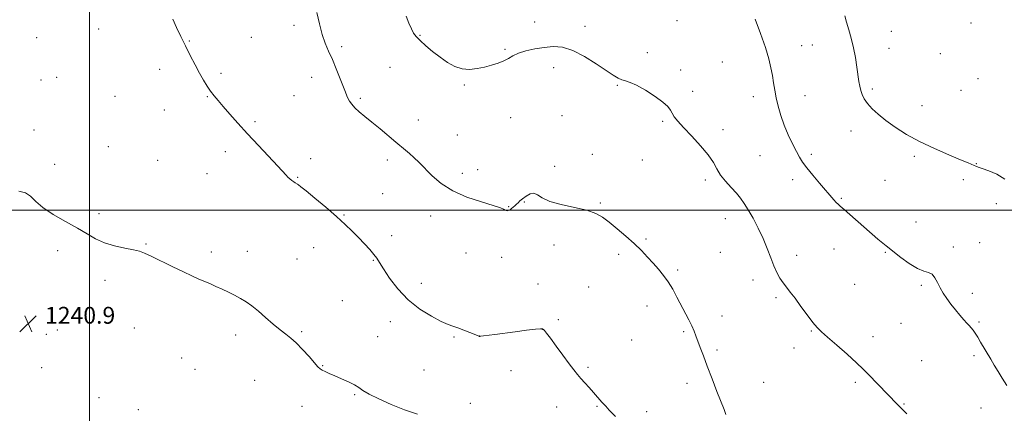
# Model space of a CAD drawing. Extents: x 2167300 to 2170200, y 354800 to 357700.
# Drawn here: x 2167967 to 2168434, y 355903 to 356091 of the extents above; entities that cross this region are included whole.
import ezdxf

# ---------------------------------------------------------------- set-up
doc = ezdxf.new("R2010")
doc.units = 0
doc.header["$MEASUREMENT"] = 0
for name, color, linetype, lineweight in [('32000', 7, 'Continuous', 0), ('DTM SPOT ELEVATION', 2, 'Continuous', 13), ('INDEX CONTOUR', 41, 'Continuous', 13), ('INTERMEDIATE CONTOUR', 44, 'Continuous', 0), ('SPOT ELEVATION', 7, 'Continuous', 0)]:
    doc.layers.add(name, color=color, linetype=linetype, lineweight=lineweight)
doc.styles.add('Style-ITALICS', font='ITALICS.shx')

# ---------------------------------------------------------------- blocks, each defined once
blk = doc.blocks.new('SPOT')
at = {"layer": 'SPOT ELEVATION'}
for p, q in [((-3.91, -3.91), (3.82, 3.81)), ((-1.65, 3.77), (1.72, -3.93))]:
    blk.add_line(p, q, dxfattribs=at)

msp = doc.modelspace()

# ---------------------------------------------------------------- linework, layer by layer
at = {"layer": '32000', "flags": 128}
for points in [[(2168000, 355000), (2168000, 357500)], [(2170000, 356000), (2167500, 356000)]]:
    msp.add_lwpolyline(points, dxfattribs=at)
at = {"layer": 'DTM SPOT ELEVATION'}
for p in [(2168004.27, 356086.18, 1243.68), (2168096.94, 356087.92, 1245.61), (2168211.22, 356089.56, 1248.66), (2168235.06, 356087.41, 1248.48), (2168278.87, 356090.14, 1249.53), (2168418.29, 356089, 1253.82), (2167974.82, 356082.07, 1243.8), (2168076.76, 356082.12, 1244.9), (2168156.78, 356083.11, 1248.12), (2168380.59, 356085.09, 1252.82), (2168047.4, 356080.41, 1244.13), (2168119.63, 356077.77, 1246.28), (2168197.2, 356076.5, 1248.14), (2168338, 356078.31, 1250.89), (2168342.96, 356078.63, 1251.1), (2168379.4, 356076.94, 1252.74), (2168264.69, 356074.92, 1248.62), (2168403.83, 356074.48, 1253.3), (2168033.24, 356067.06, 1243.27), (2168142.55, 356067.92, 1246.86), (2168220.2, 356067.8, 1247.44), (2168300.33, 356070.55, 1248.78), (2167984.29, 356063.15, 1243.2), (2168062.3, 356065.04, 1244.29), (2168105.43, 356063.21, 1245.43), (2168280.49, 356066.74, 1248.35), (2168421.73, 356062.53, 1253.21), (2167976.87, 356061.89, 1243.29), (2168177.8, 356059.51, 1247.86), (2168250.42, 356059.32, 1247.89), (2168371.55, 356057.69, 1252.27), (2168012.06, 356054.08, 1243.21), (2168055.91, 356053.92, 1243.92), (2168097.07, 356054.51, 1244.92), (2168128.46, 356053.26, 1246.26), (2168286.16, 356056.49, 1248.43), (2168315.01, 356053.99, 1249.41), (2168339.49, 356054.46, 1250.78), (2168413.61, 356056.96, 1253.06), (2168395.05, 356049.71, 1252.65), (2168035.51, 356047.62, 1243.5), (2168199.83, 356044.02, 1247.34), (2168224.14, 356044.96, 1246.7), (2168078.48, 356042.04, 1244.2), (2168156.06, 356042.9, 1246.77), (2168272.04, 356042.25, 1247.83), (2167973.63, 356038.14, 1242.6), (2168174.46, 356035.75, 1247.06), (2168300.67, 356038.26, 1248.45), (2168361.45, 356037.65, 1251.46), (2168008.8, 356030.26, 1242.9), (2168064.38, 356027.83, 1243.59), (2168238.61, 356026.57, 1246.73), (2168318.23, 356025.91, 1249.19), (2168342.6, 356026.57, 1250.29), (2168391.52, 356025.64, 1251.74), (2167983.4, 356021.78, 1242.28), (2168032.24, 356023.8, 1243.09), (2168104.95, 356024.51, 1244.49), (2168141.25, 356023.85, 1245.53), (2168220.73, 356020.89, 1246.11), (2168262.4, 356023.89, 1247.11), (2168420.88, 356022.09, 1252.04), (2168055.73, 356017.32, 1243.23), (2168098.78, 356015.65, 1244.1), (2168176.85, 356017.49, 1246.5), (2168184.19, 356019.37, 1246.8), (2168292.3, 356014.45, 1247.65), (2168333.77, 356014.49, 1249.59), (2168377.46, 356014.17, 1251.15), (2168414.63, 356014.49, 1251.74), (2168139.04, 356007.95, 1244.91), (2168198.92, 356001.72, 1246.06), (2168206.31, 356003.95, 1245.94), (2168242.48, 356003.41, 1246.19), (2168356.83, 356005.61, 1250.15), (2168430.41, 356003.18, 1251.57), (2168004.43, 355998.36, 1242.43), (2168120.69, 355997.81, 1244.1), (2168161.92, 355997.27, 1245.4), (2168301.71, 355996.06, 1247.27), (2168392.17, 355994.39, 1250.77), (2168143.41, 355987.87, 1244.49), (2168026.77, 355983.99, 1242.11), (2168220.46, 355983.5, 1245.01), (2168264.06, 355986.34, 1246.21), (2168422.48, 355984.62, 1250.91), (2167984.88, 355980.86, 1241.42), (2168057.74, 355980.17, 1242.39), (2168074.87, 355980.55, 1242.61), (2168106.26, 355982.19, 1243.26), (2168178.59, 355979.66, 1245.33), (2168251.05, 355979.07, 1245.61), (2168299.41, 355980.04, 1247.09), (2168335.65, 355978.59, 1248.59), (2168353.37, 355981.62, 1249.15), (2168377.68, 355979.96, 1249.88), (2168409.91, 355982.49, 1250.32), (2168098.35, 355976.82, 1242.92), (2168134.62, 355976.15, 1243.9), (2168195.55, 355977.65, 1245.37), (2168279.14, 355971.58, 1246.27), (2168007.23, 355966.74, 1241.5), (2168157.45, 355965.26, 1244.64), (2168212.8, 355964.92, 1244.71), (2168314.88, 355966.85, 1247.47), (2168363.17, 355964.71, 1249.08), (2168394.83, 355964.26, 1249.81), (2168236.8, 355963.48, 1244.84), (2168418.92, 355960.58, 1250.35), (2168119.94, 355957.04, 1243.1), (2168325.74, 355958.41, 1247.7), (2168264.61, 355954.47, 1245.36), (2168142.72, 355947.03, 1243.37), (2168222.47, 355947.95, 1244.39), (2168300.15, 355949.66, 1246.61), (2168385.16, 355946.19, 1249.09), (2168422.14, 355946.95, 1250.19), (2167979.38, 355941.09, 1240.71), (2167984.7, 355943.08, 1240.69), (2168021.28, 355944.07, 1241.08), (2168100.67, 355942.27, 1242.2), (2168214.83, 355943.39, 1243.98), (2168281.97, 355942.34, 1245.8), (2168342.57, 355942.53, 1247.89), (2168069.37, 355940.7, 1241.52), (2168136.69, 355939.97, 1242.97), (2168172.95, 355939.71, 1243.81), (2168185.17, 355940.25, 1244.01), (2168257.2, 355938.25, 1244.9), (2168371.87, 355939.86, 1248.51), (2168297.86, 355933.53, 1246.3), (2168334.41, 355934.46, 1247.5), (2168043.66, 355929.72, 1240.95), (2168394.86, 355928.49, 1248.83), (2168419.77, 355930.83, 1249.72), (2167977.19, 355925.21, 1240.44), (2168049.98, 355924.37, 1240.88), (2168110.64, 355926.05, 1242.08), (2168158.74, 355924.1, 1243.36), (2168200, 355923.77, 1243.3), (2168236.5, 355925.38, 1244.18), (2168078.35, 355919.13, 1240.94), (2168283.55, 355917.75, 1245.5), (2168319.98, 355918.25, 1246.81), (2168363.43, 355918.19, 1247.74), (2168004.49, 355910.97, 1240.05), (2168125.75, 355912.27, 1241.82), (2168180.66, 355908.26, 1242.56), (2168023.06, 355905.18, 1240.18), (2168100.84, 355906.79, 1241.29), (2168221.71, 355906.46, 1243.48), (2168240.76, 355906.81, 1243.9), (2168264.41, 355904.27, 1244.43), (2168386.55, 355907.98, 1248.09), (2168423.11, 355906.01, 1249.21)]:
    msp.add_point(p, dxfattribs=at)
at = {"layer": 'INDEX CONTOUR'}
msp.add_polyline3d([(2168315.863, 356090.869, 1250), (2168318.443, 356084.033, 1250), (2168320.788, 356077.369, 1250), (2168322.403, 356071.956, 1250), (2168323.404, 356067.647, 1250), (2168324.06, 356063.995, 1250), (2168324.613, 356060.586, 1250), (2168325.194, 356057.158, 1250), (2168325.908, 356053.485, 1250), (2168326.849, 356049.401, 1250), (2168328.082, 356044.992, 1250), (2168329.662, 356040.401, 1250), (2168331.583, 356035.809, 1250), (2168333.611, 356031.536, 1250), (2168335.451, 356027.934, 1250), (2168336.938, 356025.188, 1250), (2168338.435, 356022.801, 1250), (2168340.433, 356020.108, 1250), (2168343.241, 356016.661, 1250), (2168346.431, 356012.885, 1250), (2168353.237, 356004.92, 1250), (2168354.356, 356003.675, 1250), (2168355.235, 356002.815, 1250), (2168356.312, 356001.893, 1250), (2168358.075, 356000.403, 1250), (2168360.85, 355998, 1250), (2168374.201, 355986.27, 1250), (2168376.447, 355984.339, 1250), (2168378.037, 355983.039, 1250), (2168385.098, 355977.575, 1250), (2168389.071, 355974.671, 1250), (2168392.883, 355972.308, 1250), (2168395.91, 355971.062, 1250), (2168398.185, 355970.412, 1250), (2168399.9, 355969.566, 1250), (2168401.253, 355967.92, 1250), (2168402.448, 355965.641, 1250), (2168403.693, 355963.086, 1250), (2168405.16, 355960.539, 1250), (2168406.876, 355957.992, 1250), (2168408.833, 355955.367, 1250), (2168410.982, 355952.645, 1250), (2168413.111, 355950.052, 1250), (2168414.971, 355947.875, 1250), (2168416.381, 355946.307, 1250), (2168417.456, 355945.152, 1250), (2168418.375, 355944.123, 1250), (2168419.306, 355942.956, 1250), (2168420.333, 355941.509, 1250), (2168421.522, 355939.665, 1250), (2168422.914, 355937.36, 1250), (2168427.723, 355929.156, 1250), (2168429.417, 355926.331, 1250), (2168431.208, 355923.393, 1250), (2168433.161, 355920.247, 1250), (2168435.408, 355916.722, 1250)], dxfattribs=at)
at = {"layer": 'INTERMEDIATE CONTOUR'}
for points in [[(2168039.447, 356090.837, 1244), (2168041.243, 356086.806, 1244), (2168043.262, 356082.563, 1244), (2168045.459, 356078.126, 1244), (2168047.771, 356073.561, 1244), (2168050.068, 356069.126, 1244), (2168052.204, 356065.127, 1244), (2168054.074, 356061.791, 1244), (2168055.755, 356059.021, 1244), (2168057.365, 356056.639, 1244), (2168059.042, 356054.439, 1244), (2168060.99, 356052.106, 1244), (2168063.43, 356049.301, 1244), (2168066.55, 356045.743, 1244), (2168070.394, 356041.411, 1244), (2168074.969, 356036.348, 1244), (2168080.145, 356030.733, 1244), (2168089.305, 356020.896, 1244), (2168093.208, 356016.663, 1244), (2168094.09, 356015.783, 1244), (2168095.012, 356014.985, 1244), (2168095.983, 356014.221, 1244), (2168096.879, 356013.563, 1244), (2168097.606, 356013.064, 1244), (2168098.637, 356012.4, 1244), (2168099.134, 356012.048, 1244), (2168100.265, 356011.157, 1244), (2168102.733, 356009.163, 1244), (2168106.946, 356005.728, 1244), (2168112.127, 356001.43, 1244), (2168117.202, 355997.075, 1244), (2168121.341, 355993.294, 1244), (2168124.684, 355990.018, 1244), (2168127.617, 355987.001, 1244), (2168130.42, 355984.072, 1244), (2168132.952, 355981.351, 1244), (2168134.967, 355979.034, 1244), (2168136.369, 355977.156, 1244), (2168137.661, 355975.116, 1244), (2168139.493, 355972.154, 1244), (2168142.387, 355967.779, 1244), (2168146.334, 355962.581, 1244), (2168151.202, 355957.422, 1244), (2168156.74, 355953.028, 1244), (2168162.24, 355949.591, 1244), (2168166.882, 355947.169, 1244), (2168170.114, 355945.728, 1244), (2168172.472, 355944.869, 1244), (2168174.763, 355944.099, 1244), (2168177.554, 355943.058, 1244), (2168180.456, 355941.906, 1244), (2168184.865, 355940.129, 1244), (2168185.082, 355940.06, 1244), (2168185.26, 355940.043, 1244), (2168185.764, 355940.087, 1244), (2168186.952, 355940.233, 1244), (2168192.385, 355940.948, 1244), (2168202.006, 355942.242, 1244), (2168207.311, 355942.943, 1244), (2168211.559, 355943.471, 1244), (2168213.973, 355943.697, 1244), (2168215.008, 355943.634, 1244), (2168215.43, 355943.336, 1244), (2168215.931, 355942.767, 1244), (2168216.913, 355941.536, 1244), (2168218.704, 355939.17, 1244), (2168221.463, 355935.434, 1244), (2168224.671, 355931.067, 1244), (2168227.638, 355927.051, 1244), (2168229.859, 355924.116, 1244), (2168231.566, 355921.976, 1244), (2168233.177, 355920.092, 1244), (2168235.016, 355918.032, 1244), (2168237.048, 355915.782, 1244), (2168239.146, 355913.436, 1244), (2168243.144, 355908.84, 1244), (2168244.952, 355906.799, 1244), (2168246.599, 355905.03, 1244), (2168249.637, 355901.904, 1244)], [(2168107.868, 356094.077, 1246), (2168109.074, 356088.586, 1246), (2168110.378, 356083.578, 1246), (2168111.827, 356079.417, 1246), (2168113.433, 356075.671, 1246), (2168115.2, 356071.714, 1246), (2168117.092, 356067.153, 1246), (2168118.902, 356062.54, 1246), (2168121.374, 356056.087, 1246), (2168122.038, 356054.467, 1246), (2168122.622, 356053.237, 1246), (2168123.356, 356051.924, 1246), (2168124.402, 356050.427, 1246), (2168125.902, 356048.739, 1246), (2168127.977, 356046.831, 1246), (2168130.667, 356044.588, 1246), (2168133.989, 356041.875, 1246), (2168137.863, 356038.661, 1246), (2168145.32, 356032.429, 1246), (2168149.988, 356028.588, 1246), (2168151.862, 356026.977, 1246), (2168153.95, 356025.068, 1246), (2168156.388, 356022.711, 1246), (2168162.663, 356016.363, 1246), (2168166.925, 356012.691, 1246), (2168172.385, 356009.213, 1246), (2168179.102, 356006.277, 1246), (2168185.969, 356003.953, 1246), (2168191.59, 356002.245, 1246), (2168194.943, 356001.128, 1246), (2168196.522, 356000.467, 1246), (2168197.197, 356000.096, 1246), (2168197.694, 355999.878, 1246), (2168198.173, 355999.793, 1246), (2168198.651, 355999.849, 1246), (2168199.148, 356000.05, 1246), (2168199.69, 356000.391, 1246), (2168200.308, 356000.863, 1246), (2168201.017, 356001.452, 1246), (2168201.784, 356002.125, 1246), (2168202.563, 356002.841, 1246), (2168203.344, 356003.584, 1246), (2168204.269, 356004.43, 1246), (2168205.514, 356005.478, 1246), (2168207.18, 356006.726, 1246), (2168209.066, 356007.767, 1246), (2168210.893, 356008.094, 1246), (2168212.572, 356007.364, 1246), (2168214.78, 356005.912, 1246), (2168218.383, 356004.236, 1246), (2168223.868, 356002.73, 1246), (2168230.21, 356001.368, 1246), (2168236.003, 356000.012, 1246), (2168240.232, 355998.516, 1246), (2168243.45, 355996.679, 1246), (2168246.599, 355994.291, 1246), (2168250.378, 355991.232, 1246), (2168254.515, 355987.756, 1246), (2168258.495, 355984.21, 1246), (2168261.915, 355980.874, 1246), (2168264.85, 355977.76, 1246), (2168267.488, 355974.813, 1246), (2168269.987, 355971.958, 1246), (2168272.368, 355969.046, 1246), (2168274.622, 355965.906, 1246), (2168276.745, 355962.427, 1246), (2168278.767, 355958.721, 1246), (2168284.371, 355947.961, 1246), (2168285.821, 355945.031, 1246), (2168286.907, 355942.596, 1246), (2168287.794, 355940.336, 1246), (2168289.855, 355934.726, 1246), (2168291.325, 355930.789, 1246), (2168293.19, 355925.849, 1246), (2168295.441, 355919.939, 1246), (2168297.76, 355913.888, 1246), (2168301.11, 355905.218, 1246), (2168301.931, 355902.94, 1246)], [(2168150.241, 356092.261, 1248), (2168151.525, 356088.987, 1248), (2168152.699, 356086.275, 1248), (2168153.764, 356084.25, 1248), (2168155.024, 356082.542, 1248), (2168156.859, 356080.655, 1248), (2168159.531, 356078.234, 1248), (2168162.811, 356075.472, 1248), (2168166.352, 356072.7, 1248), (2168169.872, 356070.231, 1248), (2168173.352, 356068.306, 1248), (2168176.838, 356067.147, 1248), (2168180.359, 356066.887, 1248), (2168183.894, 356067.303, 1248), (2168187.403, 356068.084, 1248), (2168190.821, 356068.972, 1248), (2168193.973, 356069.938, 1248), (2168196.657, 356071.005, 1248), (2168198.805, 356072.181, 1248), (2168200.884, 356073.407, 1248), (2168203.49, 356074.607, 1248), (2168207.047, 356075.709, 1248), (2168211.275, 356076.652, 1248), (2168215.719, 356077.379, 1248), (2168220.057, 356077.768, 1248), (2168224.504, 356077.444, 1248), (2168229.407, 356075.964, 1248), (2168234.922, 356073.116, 1248), (2168240.441, 356069.608, 1248), (2168245.166, 356066.377, 1248), (2168248.521, 356064.149, 1248), (2168250.812, 356062.814, 1248), (2168252.575, 356062.056, 1248), (2168254.327, 356061.529, 1248), (2168256.531, 356060.794, 1248), (2168259.636, 356059.384, 1248), (2168263.843, 356057.017, 1248), (2168268.359, 356054.146, 1248), (2168272.144, 356051.401, 1248), (2168274.444, 356049.264, 1248), (2168275.658, 356047.594, 1248), (2168276.476, 356046.092, 1248), (2168277.528, 356044.449, 1248), (2168279.227, 356042.308, 1248), (2168281.927, 356039.296, 1248), (2168285.766, 356035.227, 1248), (2168289.997, 356030.646, 1248), (2168293.655, 356026.28, 1248), (2168296.069, 356022.67, 1248), (2168297.738, 356019.62, 1248), (2168299.455, 356016.749, 1248), (2168301.796, 356013.774, 1248), (2168304.476, 356010.815, 1248), (2168306.993, 356008.092, 1248), (2168308.994, 356005.7, 1248), (2168310.733, 356003.245, 1248), (2168312.61, 356000.207, 1248), (2168314.905, 355996.225, 1248), (2168317.396, 355991.562, 1248), (2168319.738, 355986.643, 1248), (2168321.67, 355981.849, 1248), (2168323.279, 355977.415, 1248), (2168324.731, 355973.539, 1248), (2168326.176, 355970.354, 1248), (2168327.645, 355967.739, 1248), (2168329.151, 355965.506, 1248), (2168330.736, 355963.428, 1248), (2168332.567, 355961.119, 1248), (2168334.844, 355958.152, 1248), (2168337.651, 355954.309, 1248), (2168340.617, 355950.212, 1248), (2168343.257, 355946.693, 1248), (2168345.307, 355944.278, 1248), (2168347.377, 355942.283, 1248), (2168350.305, 355939.719, 1248), (2168354.605, 355935.919, 1248), (2168359.519, 355931.513, 1248), (2168363.969, 355927.455, 1248), (2168367.175, 355924.432, 1248), (2168369.541, 355922.083, 1248), (2168383.421, 355907.642, 1248), (2168384.843, 355906.206, 1248), (2168387.928, 355903.219, 1248)], [(2168358.457, 356092.37, 1252), (2168359.281, 356089.337, 1252), (2168360.335, 356085.805, 1252), (2168361.501, 356081.744, 1252), (2168362.606, 356077.275, 1252), (2168363.511, 356072.576, 1252), (2168364.215, 356068.049, 1252), (2168365.166, 356061.194, 1252), (2168365.552, 356058.937, 1252), (2168366.016, 356056.992, 1252), (2168366.674, 356055.029, 1252), (2168367.679, 356052.949, 1252), (2168369.195, 356050.711, 1252), (2168371.366, 356048.276, 1252), (2168374.258, 356045.606, 1252), (2168377.917, 356042.67, 1252), (2168382.389, 356039.457, 1252), (2168387.721, 356036.068, 1252), (2168393.963, 356032.626, 1252), (2168400.967, 356029.284, 1252), (2168407.818, 356026.303, 1252), (2168413.406, 356023.976, 1252), (2168416.929, 356022.491, 1252), (2168419.807, 356021.225, 1252), (2168420.598, 356020.898, 1252), (2168421.724, 356020.496, 1252), (2168423.681, 356019.843, 1252), (2168426.778, 356018.771, 1252), (2168430.571, 356017.135, 1252), (2168434.429, 356014.797, 1252)], [(2167966.453, 356009.031, 1242), (2167969.605, 356008.304, 1242), (2167972.002, 356006.636, 1242), (2167974.414, 356004.207, 1242), (2167977.795, 356001.249, 1242), (2167982.76, 355997.991, 1242), (2167988.577, 355994.668, 1242), (2167994.177, 355991.513, 1242), (2167998.79, 355988.725, 1242), (2168002.838, 355986.365, 1242), (2168007.042, 355984.458, 1242), (2168011.866, 355983.01, 1242), (2168016.734, 355981.944, 1242), (2168020.816, 355981.164, 1242), (2168023.615, 355980.523, 1242), (2168025.992, 355979.67, 1242), (2168029.144, 355978.201, 1242), (2168039.42, 355973.166, 1242), (2168044.609, 355970.654, 1242), (2168048.57, 355968.809, 1242), (2168051.593, 355967.469, 1242), (2168054.258, 355966.321, 1242), (2168057.032, 355965.107, 1242), (2168059.947, 355963.803, 1242), (2168062.922, 355962.444, 1242), (2168065.882, 355961.052, 1242), (2168068.779, 355959.61, 1242), (2168071.571, 355958.093, 1242), (2168074.26, 355956.443, 1242), (2168077.022, 355954.498, 1242), (2168080.08, 355952.065, 1242), (2168083.548, 355949.073, 1242), (2168087.119, 355945.927, 1242), (2168090.382, 355943.152, 1242), (2168093.066, 355941.075, 1242), (2168095.475, 355939.232, 1242), (2168098.058, 355936.959, 1242), (2168101.09, 355933.839, 1242), (2168104.167, 355930.419, 1242), (2168108.333, 355925.642, 1242), (2168109.378, 355924.619, 1242), (2168110.376, 355923.962, 1242), (2168111.784, 355923.278, 1242), (2168113.758, 355922.424, 1242), (2168116.378, 355921.324, 1242), (2168119.608, 355919.945, 1242), (2168122.95, 355918.434, 1242), (2168125.791, 355916.981, 1242), (2168127.794, 355915.694, 1242), (2168129.725, 355914.341, 1242), (2168132.628, 355912.608, 1242), (2168137.243, 355910.298, 1242), (2168143.095, 355907.693, 1242), (2168149.409, 355905.194, 1242), (2168155.587, 355903.043, 1242)]]:
    msp.add_polyline3d(points, dxfattribs=at)

# ---------------------------------------------------------------- block references
at = {"layer": 'SPOT ELEVATION'}
msp.add_blockref('SPOT', (2167970.824, 355946.072, 1240.895), dxfattribs=at)

# ---------------------------------------------------------------- texts
at = {"layer": 'SPOT ELEVATION', "style": 'Style-ITALICS'}
msp.add_text('1240.9', height=8, dxfattribs=at).set_placement((2167978.824, 355946.072, 1240.895))

doc.saveas('drawing.dxf')
